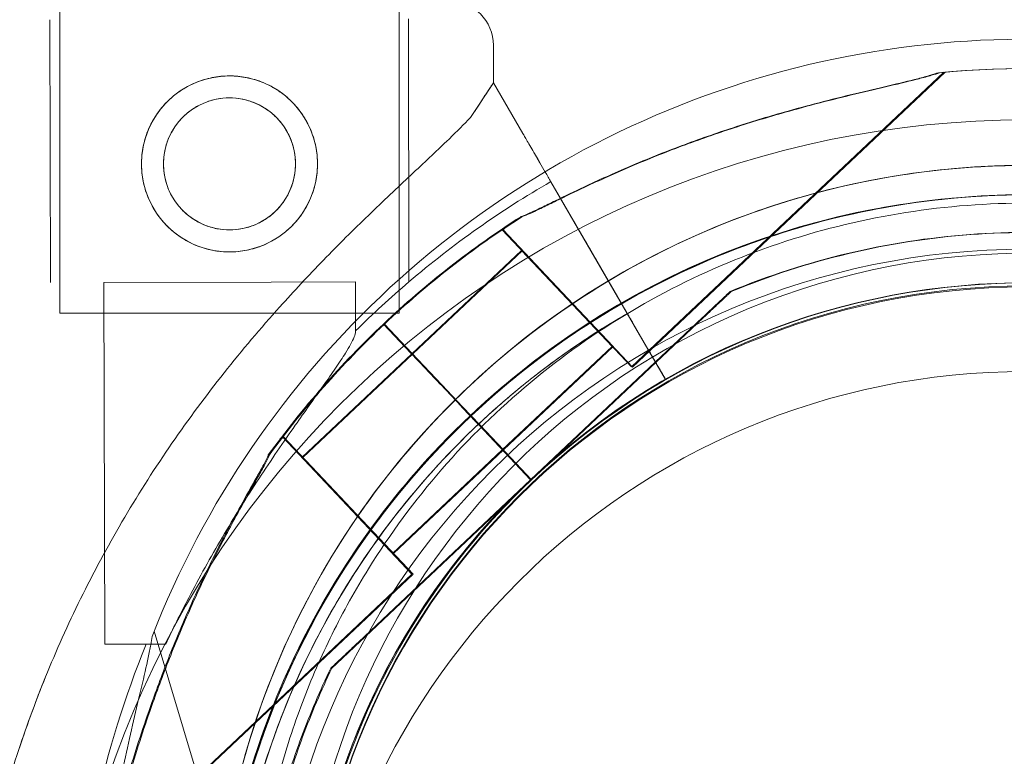
# Model space of a CAD drawing. Units: millimetres. Extents: x 2167 to 19667, y -823 to 13677.
# Drawn here: x 7423 to 7501, y 7251 to 7309 of the extents above; entities that cross this region are included whole.
import ezdxf

# ---------------------------------------------------------------- set-up
doc = ezdxf.new("R2010")
doc.units = ezdxf.units.MM
doc.header["$MEASUREMENT"] = 0

msp = doc.modelspace()

# ---------------------------------------------------------------- linework, layer by layer
at = {"color": 0, "linetype": 'Continuous', "lineweight": 0}
for p, q in [((7426.362, 8335.745), (7426.362, 7285.745)), ((7453.362, 8335.745), (7453.362, 7285.745)), ((7425.588, 7309.099), (7425.632, 7288.191)), ((7454.088, 7309.159), (7454.132, 7288.251)), ((7460.843, 7307.083), (7460.849, 7304.087)), ((7471.826, 7281.479), (7496.678, 7304.925)), ((7471.911, 7281.475), (7496.763, 7304.921)), ((7460.849, 7304.087), (7459.087, 7301.389)), ((7463.19, 7300.052), (7460.849, 7304.087)), ((7460.849, 7304.087), (7463.19, 7300.052)), ((7465.414, 7296.218), (7467.169, 7293.193)), ((7467.169, 7293.193), (7465.414, 7296.218)), ((7465.417, 7296.212), (7473.034, 7283.083)), ((7469.397, 7289.353), (7465.417, 7296.212)), ((7461.532, 7292.39), (7461.735, 7292.581)), ((7461.532, 7292.39), (7471.826, 7281.479)), ((7461.617, 7292.385), (7461.82, 7292.577)), ((7461.617, 7292.385), (7471.911, 7281.475)), ((7454.349, 7282.52), (7463.076, 7290.753)), ((7454.433, 7282.514), (7463.161, 7290.749)), ((7463.076, 7290.753), (7470.282, 7283.116)), ((7463.161, 7290.749), (7470.367, 7283.111)), ((7469.397, 7289.353), (7470.746, 7287.028)), ((7443.164, 7288.228), (7429.882, 7288.2)), ((7429.882, 7288.2), (7429.943, 7259.426)), ((7449.882, 7288.242), (7443.164, 7288.228)), ((7449.882, 7288.242), (7449.89, 7284.343)), ((7473.034, 7283.083), (7470.746, 7287.028)), ((7479.666, 7287.476), (7479.666, 7287.476)), ((7479.751, 7287.471), (7479.751, 7287.471)), ((7426.362, 7285.745), (7453.362, 7285.745)), ((7477.482, 7285.415), (7463.798, 7272.505)), ((7463.798, 7272.505), (7477.482, 7285.415)), ((7463.881, 7272.499), (7477.567, 7285.411)), ((7477.567, 7285.411), (7463.881, 7272.499)), ((7454.287, 7282.583), (7452.105, 7284.896)), ((7452.105, 7284.896), (7454.287, 7282.583)), ((7452.106, 7284.895), (7454.288, 7282.582)), ((7454.372, 7282.579), (7452.19, 7284.891)), ((7452.19, 7284.891), (7454.372, 7282.579)), ((7454.374, 7282.579), (7452.193, 7284.892)), ((7452.193, 7284.892), (7454.374, 7282.579)), ((7474.54, 7280.488), (7472, 7284.866)), ((7472, 7284.866), (7474.54, 7280.488)), ((7461.553, 7274.881), (7470.282, 7283.116)), ((7461.638, 7274.877), (7470.367, 7283.111)), ((7445.622, 7274.284), (7454.35, 7282.519)), ((7445.707, 7274.28), (7454.435, 7282.515)), ((7454.287, 7282.583), (7456.656, 7280.072)), ((7454.288, 7282.582), (7454.287, 7282.583)), ((7454.349, 7282.52), (7457.959, 7278.695)), ((7454.372, 7282.579), (7456.741, 7280.068)), ((7454.374, 7282.579), (7456.743, 7280.068)), ((7456.656, 7280.072), (7458.306, 7278.323)), ((7456.657, 7280.074), (7458.308, 7278.324)), ((7458.309, 7278.323), (7456.658, 7280.073)), ((7458.391, 7278.318), (7456.741, 7280.068)), ((7456.741, 7280.068), (7458.391, 7278.318)), ((7456.743, 7280.068), (7458.394, 7278.319)), ((7458.394, 7278.319), (7456.743, 7280.068)), ((7474.54, 7280.488), (7474.54, 7280.488)), ((7474.54, 7280.488), (7474.54, 7280.488)), ((7457.945, 7278.706), (7457.957, 7278.693)), ((7457.957, 7278.693), (7458.306, 7278.323)), ((7458.306, 7278.323), (7458.308, 7278.321)), ((7458.308, 7278.321), (7459.678, 7276.869)), ((7458.309, 7278.323), (7458.309, 7278.323)), ((7458.309, 7278.323), (7458.995, 7277.596)), ((7458.391, 7278.318), (7459.078, 7277.591)), ((7458.394, 7278.319), (7459.08, 7277.591)), ((7458.995, 7277.596), (7459.68, 7276.87)), ((7459.078, 7277.591), (7459.764, 7276.863)), ((7459.08, 7277.591), (7459.766, 7276.864)), ((7459.678, 7276.869), (7459.679, 7276.868)), ((7459.679, 7276.868), (7463.796, 7272.504)), ((7459.681, 7276.869), (7459.68, 7276.87)), ((7459.68, 7276.87), (7463.798, 7272.505)), ((7463.799, 7272.504), (7459.681, 7276.869)), ((7463.881, 7272.499), (7459.764, 7276.863)), ((7459.764, 7276.863), (7463.881, 7272.499)), ((7461.638, 7274.877), (7459.764, 7276.863)), ((7459.766, 7276.864), (7463.884, 7272.5)), ((7463.884, 7272.5), (7459.766, 7276.864)), ((7461.641, 7274.877), (7459.766, 7276.864)), ((7443.875, 7275.73), (7444.078, 7275.921)), ((7443.96, 7275.725), (7444.163, 7275.916)), ((7444.078, 7275.921), (7454.371, 7265.01)), ((7444.163, 7275.916), (7454.456, 7265.006)), ((7452.827, 7266.647), (7461.554, 7274.88)), ((7452.912, 7266.642), (7461.641, 7274.877)), ((7450.113, 7259.593), (7463.799, 7272.504)), ((7463.799, 7272.504), (7450.113, 7259.593)), ((7450.198, 7259.588), (7463.884, 7272.5)), ((7463.884, 7272.5), (7450.198, 7259.588)), ((7463.798, 7272.505), (7463.799, 7272.504)), ((7463.798, 7272.505), (7463.798, 7272.505)), ((7463.799, 7272.504), (7463.799, 7272.504)), ((7463.881, 7272.499), (7463.881, 7272.499)), ((7463.884, 7272.5), (7463.884, 7272.5)), ((7460.119, 7268.693), (7460.119, 7268.693)), ((7460.119, 7268.693), (7460.119, 7268.693)), ((7429.519, 7241.564), (7454.371, 7265.01)), ((7429.604, 7241.56), (7454.456, 7265.006)), ((7450.914, 7265.433), (7450.914, 7265.433)), ((7443.67, 7227.722), (7433.872, 7260.453)), ((7434.794, 7259.436), (7429.943, 7259.426)), ((7447.929, 7257.532), (7447.929, 7257.532)), ((7448.014, 7257.528), (7448.014, 7257.528))]:
    msp.add_line(p, q, dxfattribs=at)
for centre, radius in [((7439.862, 7297.629), 7), ((7439.862, 7297.629), 5.25), ((7503.168, 7224.121), 77), ((7503.168, 7230.84), 60), ((7503.168, 7230.925), 57), ((7503.168, 7230.84), 57), ((7503.168, 7224.121), 57)]:
    msp.add_circle(centre, radius, dxfattribs=at)
for centre, radius, start, end in [((7457.343, 7307.076), 3.5, 0.12014, 90.12014), ((7503.172, 7233.007), 74.537, 54.59694, 158.73245), ((7503.255, 7230.679), 74.537, 351.26506, 95.40056), ((7503.34, 7230.675), 74.537, 351.26506, 95.40056), ((7503.172, 7233.007), 64.5, 16.66469, 196.66469), ((7503.172, 7233.007), 64.5, 16.66469, 148.18059), ((7503.253, 7230.671), 75.686, 119.99688, 130.46713), ((7503.255, 7230.679), 64.5, 313.33281, 133.33089), ((7503.255, 7230.679), 64.5, 313.33281, 133.33089), ((7503.34, 7230.675), 64.5, 1.81691, 133.33281), ((7503.34, 7230.675), 64.5, 313.33281, 133.33281), ((7503.255, 7230.679), 74.537, 122.65796, 133.33281), ((7503.34, 7230.675), 74.537, 122.65796, 133.33281), ((7503.172, 7233.007), 57.5, 16.66469, 196.66469), ((7503.172, 7233.007), 57.5, 16.66469, 196.66469), ((7503.253, 7230.671), 75.686, 130.46713, 134.83414), ((7503.255, 7230.679), 57.5, 313.33281, 133.33281), ((7503.255, 7230.679), 57.5, 313.33281, 133.33065), ((7503.34, 7230.675), 57.5, 313.33281, 133.33281), ((7503.34, 7230.675), 57.5, 313.33281, 133.33281), ((7503.253, 7230.671), 63.561, 119.97337, 178.0892), ((7503.257, 7230.68), 74.537, 133.33448, 144.00767), ((7503.342, 7230.675), 74.537, 133.33281, 144.00767), ((7503.253, 7230.671), 57.5, 119.9579, 178.0892), ((7503.253, 7230.671), 57.5, 119.9579, 178.0892), ((7503.257, 7230.68), 64.5, 133.33281, 181.81691), ((7503.342, 7230.675), 64.5, 133.33281, 181.81691), ((7503.342, 7230.675), 64.5, 133.33281, 313.33281), ((7503.253, 7230.671), 63.561, 138.60424, 178.0892), ((7503.257, 7230.68), 57.5, 133.33281, 313.33065), ((7503.257, 7230.68), 57.5, 133.33281, 313.33065), ((7503.342, 7230.675), 57.5, 133.33281, 313.33281), ((7503.342, 7230.675), 57.5, 133.33281, 313.33281), ((7503.253, 7230.671), 75.686, 157.66523, 178.0892), ((7503.17, 7233.009), 64.5, 196.66469, 16.66469)]:
    msp.add_arc(centre, radius, start, end, dxfattribs=at)
for points, knots in [([(7463.033, 7293.432), (7463.049, 7293.437), (7463.065, 7293.443), (7463.255, 7293.507), (7463.479, 7293.602), (7463.993, 7293.834), (7464.324, 7293.992), (7465.023, 7294.331), (7465.391, 7294.511), (7466.519, 7295.062), (7467.302, 7295.44), (7469.193, 7296.33), (7470.442, 7296.895), (7473.046, 7298.003), (7474.4, 7298.545), (7477.147, 7299.575), (7478.54, 7300.061), (7481.295, 7300.959), (7482.655, 7301.37), (7484.857, 7301.994), (7485.795, 7302.248), (7487.689, 7302.74), (7488.645, 7302.977), (7490.509, 7303.426), (7491.416, 7303.638), (7493.116, 7304.039), (7493.908, 7304.227), (7494.953, 7304.497), (7495.293, 7304.589), (7495.834, 7304.75), (7496.049, 7304.818), (7496.239, 7304.885)], [0.834091, 0.834091, 0.834091, 0.834091, 0.923404, 0.923404, 1.846807, 1.846807, 3.113418, 3.113418, 4.38003, 4.38003, 6.913252, 6.913252, 10.995476, 10.995476, 15.0777, 15.0777, 19.159924, 19.159924, 23.242148, 23.242148, 26.040521, 26.040521, 28.838895, 28.838895, 31.637268, 31.637268, 34.435642, 34.435642, 35.813659, 35.813659, 36.832291, 36.832291, 36.832291, 36.832291]), ([(7496.239, 7304.885), (7496.049, 7304.818), (7495.834, 7304.75), (7495.293, 7304.589), (7494.953, 7304.497), (7493.908, 7304.227), (7493.116, 7304.039), (7491.416, 7303.638), (7490.509, 7303.426), (7488.645, 7302.977), (7487.689, 7302.74), (7485.795, 7302.248), (7484.857, 7301.994), (7482.655, 7301.37), (7481.295, 7300.959), (7478.54, 7300.061), (7477.147, 7299.575), (7474.4, 7298.545), (7473.046, 7298.003), (7470.442, 7296.895), (7469.193, 7296.33), (7467.302, 7295.44), (7466.519, 7295.062), (7465.391, 7294.511), (7465.023, 7294.331), (7464.324, 7293.992), (7463.993, 7293.834), (7463.479, 7293.602), (7463.255, 7293.507), (7463.065, 7293.443), (7463.049, 7293.437), (7463.033, 7293.432)], [3.115418, 3.115418, 3.115418, 3.115418, 4.134051, 4.134051, 5.512068, 5.512068, 8.310441, 8.310441, 11.108815, 11.108815, 13.907188, 13.907188, 16.705562, 16.705562, 20.787786, 20.787786, 24.870009, 24.870009, 28.952233, 28.952233, 33.034457, 33.034457, 35.56768, 35.56768, 36.834291, 36.834291, 38.100902, 38.100902, 39.024306, 39.024306, 39.113619, 39.113619, 39.113619, 39.113619]), ([(7463.118, 7293.428), (7463.134, 7293.433), (7463.15, 7293.438), (7463.34, 7293.502), (7463.564, 7293.598), (7464.078, 7293.829), (7464.409, 7293.988), (7465.108, 7294.326), (7465.476, 7294.507), (7466.604, 7295.058), (7467.387, 7295.436), (7469.278, 7296.325), (7470.528, 7296.89), (7473.131, 7297.998), (7474.485, 7298.541), (7477.232, 7299.57), (7478.625, 7300.057), (7481.38, 7300.954), (7482.74, 7301.365), (7484.942, 7301.99), (7485.88, 7302.244), (7487.774, 7302.735), (7488.73, 7302.972), (7490.594, 7303.421), (7491.501, 7303.633), (7493.201, 7304.034), (7493.994, 7304.222), (7495.038, 7304.493), (7495.378, 7304.585), (7495.919, 7304.745), (7496.134, 7304.813), (7496.324, 7304.881)], [0.834091, 0.834091, 0.834091, 0.834091, 0.923404, 0.923404, 1.846807, 1.846807, 3.113418, 3.113418, 4.38003, 4.38003, 6.913252, 6.913252, 10.995476, 10.995476, 15.0777, 15.0777, 19.159924, 19.159924, 23.242148, 23.242148, 26.040521, 26.040521, 28.838895, 28.838895, 31.637268, 31.637268, 34.435642, 34.435642, 35.813659, 35.813659, 36.832291, 36.832291, 36.832291, 36.832291]), ([(7496.324, 7304.881), (7496.134, 7304.813), (7495.919, 7304.745), (7495.378, 7304.585), (7495.038, 7304.493), (7493.994, 7304.222), (7493.201, 7304.034), (7491.501, 7303.633), (7490.594, 7303.421), (7488.73, 7302.972), (7487.774, 7302.735), (7485.88, 7302.244), (7484.942, 7301.99), (7482.74, 7301.365), (7481.38, 7300.954), (7478.625, 7300.057), (7477.232, 7299.57), (7474.485, 7298.541), (7473.131, 7297.998), (7470.528, 7296.89), (7469.278, 7296.325), (7467.387, 7295.436), (7466.604, 7295.058), (7465.476, 7294.507), (7465.108, 7294.326), (7464.409, 7293.988), (7464.078, 7293.829), (7463.564, 7293.598), (7463.34, 7293.502), (7463.15, 7293.438), (7463.134, 7293.433), (7463.118, 7293.428)], [3.115418, 3.115418, 3.115418, 3.115418, 4.134051, 4.134051, 5.512068, 5.512068, 8.310441, 8.310441, 11.108815, 11.108815, 13.907188, 13.907188, 16.705562, 16.705562, 20.787786, 20.787786, 24.870009, 24.870009, 28.952233, 28.952233, 33.034457, 33.034457, 35.56768, 35.56768, 36.834291, 36.834291, 38.100902, 38.100902, 39.024306, 39.024306, 39.113619, 39.113619, 39.113619, 39.113619]), ([(7446.862, 7297.644), (7446.863, 7297.2), (7446.822, 7296.743), (7446.645, 7295.836), (7446.509, 7295.385), (7446.153, 7294.523), (7445.932, 7294.111), (7445.42, 7293.349), (7445.131, 7292.999), (7444.514, 7292.38), (7444.166, 7292.089), (7443.406, 7291.575), (7442.994, 7291.351), (7442.134, 7290.991), (7441.684, 7290.854), (7440.777, 7290.674), (7440.32, 7290.63), (7439.434, 7290.628), (7438.977, 7290.67), (7438.069, 7290.847), (7437.619, 7290.982), (7436.757, 7291.338), (7436.344, 7291.56), (7435.582, 7292.071), (7435.232, 7292.361), (7434.614, 7292.977), (7434.322, 7293.326), (7433.808, 7294.086), (7433.585, 7294.497), (7433.225, 7295.357), (7433.088, 7295.807), (7432.907, 7296.714), (7432.863, 7297.171), (7432.862, 7298.058), (7432.903, 7298.515), (7433.08, 7299.422), (7433.215, 7299.873), (7433.572, 7300.735), (7433.793, 7301.147), (7434.304, 7301.909), (7434.594, 7302.259), (7435.21, 7302.878), (7435.559, 7303.169), (7436.319, 7303.683), (7436.73, 7303.907), (7437.591, 7304.267), (7438.041, 7304.404), (7438.948, 7304.584), (7439.405, 7304.628), (7440.291, 7304.63), (7440.748, 7304.588), (7441.656, 7304.411), (7442.106, 7304.276), (7442.968, 7303.92), (7443.381, 7303.698), (7444.143, 7303.187), (7444.492, 7302.897), (7445.111, 7302.281), (7445.402, 7301.932), (7445.917, 7301.172), (7446.14, 7300.761), (7446.5, 7299.901), (7446.637, 7299.451), (7446.818, 7298.544), (7446.861, 7298.087), (7446.862, 7297.644)], [0, 0, 0, 0, 1.329784, 1.329784, 2.659567, 2.659567, 3.989351, 3.989351, 5.319135, 5.319135, 6.648301, 6.648301, 7.977468, 7.977468, 9.306635, 9.306635, 10.635802, 10.635802, 11.964969, 11.964969, 13.294136, 13.294136, 14.623303, 14.623303, 15.95247, 15.95247, 17.282253, 17.282253, 18.612037, 18.612037, 19.94182, 19.94182, 21.271604, 21.271604, 22.601388, 22.601388, 23.931171, 23.931171, 25.260955, 25.260955, 26.590739, 26.590739, 27.919906, 27.919906, 29.249072, 29.249072, 30.578239, 30.578239, 31.907406, 31.907406, 33.236573, 33.236573, 34.56574, 34.56574, 35.894907, 35.894907, 37.224074, 37.224074, 38.553857, 38.553857, 39.883641, 39.883641, 41.213425, 41.213425, 42.543208, 42.543208, 42.543208, 42.543208]), ([(7445.112, 7297.64), (7445.113, 7297.307), (7445.082, 7296.963), (7444.949, 7296.282), (7444.847, 7295.945), (7444.58, 7295.298), (7444.414, 7294.989), (7444.03, 7294.418), (7443.813, 7294.156), (7443.352, 7293.693), (7443.091, 7293.475), (7442.521, 7293.089), (7442.213, 7292.922), (7441.568, 7292.651), (7441.23, 7292.548), (7440.55, 7292.413), (7440.206, 7292.38), (7439.541, 7292.378), (7439.197, 7292.41), (7438.516, 7292.543), (7438.178, 7292.644), (7437.532, 7292.912), (7437.222, 7293.078), (7436.651, 7293.461), (7436.39, 7293.678), (7435.926, 7294.14), (7435.708, 7294.401), (7435.322, 7294.97), (7435.155, 7295.279), (7434.885, 7295.924), (7434.782, 7296.261), (7434.646, 7296.942), (7434.613, 7297.285), (7434.612, 7297.951), (7434.643, 7298.295), (7434.776, 7298.976), (7434.878, 7299.314), (7435.145, 7299.96), (7435.311, 7300.269), (7435.694, 7300.84), (7435.911, 7301.102), (7436.373, 7301.565), (7436.634, 7301.783), (7437.203, 7302.169), (7437.512, 7302.336), (7438.157, 7302.607), (7438.495, 7302.71), (7439.175, 7302.845), (7439.519, 7302.878), (7440.184, 7302.88), (7440.528, 7302.848), (7441.209, 7302.715), (7441.547, 7302.614), (7442.193, 7302.346), (7442.502, 7302.18), (7443.073, 7301.797), (7443.335, 7301.58), (7443.799, 7301.118), (7444.017, 7300.857), (7444.402, 7300.288), (7444.57, 7299.98), (7444.84, 7299.334), (7444.943, 7298.997), (7445.079, 7298.316), (7445.112, 7297.973), (7445.112, 7297.64)], [0, 0, 0, 0, 0.999436, 0.999436, 1.998873, 1.998873, 2.998309, 2.998309, 3.997746, 3.997746, 4.996473, 4.996473, 5.9952, 5.9952, 6.993927, 6.993927, 7.992654, 7.992654, 8.991381, 8.991381, 9.990108, 9.990108, 10.988835, 10.988835, 11.987562, 11.987562, 12.986998, 12.986998, 13.986435, 13.986435, 14.985871, 14.985871, 15.985307, 15.985307, 16.984744, 16.984744, 17.98418, 17.98418, 18.983617, 18.983617, 19.983053, 19.983053, 20.98178, 20.98178, 21.980507, 21.980507, 22.979234, 22.979234, 23.977961, 23.977961, 24.976688, 24.976688, 25.975415, 25.975415, 26.974142, 26.974142, 27.972869, 27.972869, 28.972305, 28.972305, 29.971742, 29.971742, 30.971178, 30.971178, 31.970615, 31.970615, 31.970615, 31.970615]), ([(7420.745, 7242.676), (7420.913, 7243.384), (7421.09, 7244.1), (7421.538, 7245.83), (7421.819, 7246.85), (7422.42, 7248.901), (7422.741, 7249.934), (7423.769, 7253.043), (7424.538, 7255.13), (7426.249, 7259.294), (7427.19, 7261.372), (7429.24, 7265.49), (7430.347, 7267.528), (7432.712, 7271.531), (7433.969, 7273.496), (7436.612, 7277.329), (7437.997, 7279.197), (7440.866, 7282.817), (7442.349, 7284.569), (7444.969, 7287.491), (7446.142, 7288.746), (7447.929, 7290.587), (7448.529, 7291.194), (7449.725, 7292.385), (7450.321, 7292.968), (7451.495, 7294.103), (7452.073, 7294.655), (7453.2, 7295.722), (7453.747, 7296.236), (7454.799, 7297.222), (7455.303, 7297.694), (7456.256, 7298.591), (7456.705, 7299.016), (7457.733, 7300.004), (7458.313, 7300.575), (7458.91, 7301.2), (7459, 7301.295), (7459.087, 7301.389)], [4.406824, 4.406824, 4.406824, 4.406824, 6.858791, 6.858791, 10.288186, 10.288186, 13.717582, 13.717582, 20.576373, 20.576373, 27.435164, 27.435164, 34.293955, 34.293955, 41.152746, 41.152746, 48.011537, 48.011537, 54.870328, 54.870328, 59.883141, 59.883141, 62.389548, 62.389548, 64.895955, 64.895955, 67.402361, 67.402361, 69.908768, 69.908768, 72.415175, 72.415175, 74.921582, 74.921582, 78.596864, 78.596864, 79.267384, 79.267384, 79.267384, 79.267384]), ([(7459.087, 7301.389), (7459, 7301.295), (7458.91, 7301.2), (7458.313, 7300.575), (7457.733, 7300.004), (7456.705, 7299.016), (7456.256, 7298.591), (7455.303, 7297.694), (7454.799, 7297.222), (7453.747, 7296.236), (7453.2, 7295.722), (7452.073, 7294.655), (7451.495, 7294.103), (7450.321, 7292.968), (7449.725, 7292.385), (7448.529, 7291.194), (7447.929, 7290.587), (7446.142, 7288.746), (7444.969, 7287.491), (7442.349, 7284.569), (7440.866, 7282.817), (7437.997, 7279.197), (7436.612, 7277.329), (7433.969, 7273.496), (7432.712, 7271.531), (7430.347, 7267.528), (7429.24, 7265.49), (7427.19, 7261.372), (7426.249, 7259.294), (7424.99, 7256.23), (7424.606, 7255.248), (7424.241, 7254.266)], [105.624581, 105.624581, 105.624581, 105.624581, 106.295101, 106.295101, 109.970384, 109.970384, 112.47679, 112.47679, 114.983197, 114.983197, 117.489604, 117.489604, 119.996011, 119.996011, 122.502417, 122.502417, 125.008824, 125.008824, 130.021638, 130.021638, 136.880429, 136.880429, 143.73922, 143.73922, 150.59801, 150.59801, 157.456801, 157.456801, 164.315592, 164.315592, 167.549392, 167.549392, 167.549392, 167.549392]), ([(7463.19, 7300.052), (7463.194, 7300.045), (7463.198, 7300.038), (7463.232, 7299.979), (7463.278, 7299.9), (7463.384, 7299.716), (7463.455, 7299.594), (7463.624, 7299.303), (7463.722, 7299.134), (7463.919, 7298.795), (7464.036, 7298.593), (7464.17, 7298.362), (7464.178, 7298.348), (7464.186, 7298.335)], [0.704197, 0.704197, 0.704197, 0.704197, 0.833041, 0.833041, 1.666082, 1.666082, 2.499124, 2.499124, 3.332165, 3.332165, 4.165208, 4.165208, 4.215705, 4.215705, 4.215705, 4.215705]), ([(7465.417, 7296.212), (7465.278, 7296.452), (7465.126, 7296.715), (7464.828, 7297.229), (7464.682, 7297.48), (7464.424, 7297.924), (7464.289, 7298.157), (7464.036, 7298.593), (7463.919, 7298.795), (7463.722, 7299.134), (7463.624, 7299.303), (7463.455, 7299.594), (7463.384, 7299.716), (7463.278, 7299.9), (7463.232, 7299.979), (7463.198, 7300.038), (7463.194, 7300.045), (7463.19, 7300.052)], [19.993019, 19.993019, 19.993019, 19.993019, 20.826063, 20.826063, 21.659106, 21.659106, 22.492149, 22.492149, 23.325192, 23.325192, 24.158234, 24.158234, 24.991276, 24.991276, 25.824317, 25.824317, 25.95316, 25.95316, 25.95316, 25.95316]), ([(7448.365, 7267.015), (7451.993, 7272.861), (7456.563, 7278.12), (7467.127, 7286.937), (7473.12, 7290.492), (7485.921, 7295.538), (7492.728, 7297.027), (7506.467, 7297.79), (7513.397, 7297.062), (7526.678, 7293.464), (7533.027, 7290.594), (7544.502, 7283.001), (7549.627, 7278.279), (7558.131, 7267.462), (7561.509, 7261.368), (7564.248, 7253.776), (7564.621, 7252.645), (7564.963, 7251.504)], [3.696946, 3.696946, 3.696946, 3.696946, 4.016946, 4.016946, 4.336946, 4.336946, 4.656946, 4.656946, 4.976946, 4.976946, 5.296946, 5.296946, 5.616946, 5.616946, 5.936946, 5.936946, 5.992332, 5.992332, 5.992332, 5.992332]), ([(7464.186, 7298.335), (7464.305, 7298.129), (7464.432, 7297.91), (7464.682, 7297.48), (7464.828, 7297.229), (7465.126, 7296.715), (7465.278, 7296.452), (7465.417, 7296.212)], [4.215756, 4.215756, 4.215756, 4.215756, 4.998251, 4.998251, 5.831295, 5.831295, 6.664339, 6.664339, 6.664339, 6.664339]), ([(7458.994, 7277.597), (7463.999, 7282.318), (7469.764, 7286.231), (7482.235, 7292.045), (7488.939, 7293.946), (7502.606, 7295.542), (7509.567, 7295.237), (7523.043, 7292.453), (7529.554, 7289.975), (7541.47, 7283.093), (7546.872, 7278.691), (7556.018, 7268.411), (7559.76, 7262.534), (7565.208, 7249.898), (7566.912, 7243.142), (7567.614, 7235.102), (7567.685, 7233.914), (7567.722, 7232.724)], [3.956122, 3.956122, 3.956122, 3.956122, 4.276122, 4.276122, 4.596122, 4.596122, 4.916122, 4.916122, 5.236122, 5.236122, 5.556122, 5.556122, 5.876122, 5.876122, 6.196122, 6.196122, 6.251474, 6.251474, 6.251474, 6.251474]), ([(7459.078, 7277.591), (7464.082, 7282.312), (7469.847, 7286.225), (7482.318, 7292.04), (7489.022, 7293.941), (7502.689, 7295.537), (7509.65, 7295.233), (7523.125, 7292.45), (7529.637, 7289.971), (7541.553, 7283.09), (7546.955, 7278.688), (7556.101, 7268.408), (7559.844, 7262.531), (7565.293, 7249.896), (7566.997, 7243.139), (7567.699, 7235.099), (7567.77, 7233.91), (7567.807, 7232.72)], [3.956089, 3.956089, 3.956089, 3.956089, 4.276089, 4.276089, 4.596089, 4.596089, 4.916089, 4.916089, 5.236089, 5.236089, 5.556089, 5.556089, 5.876089, 5.876089, 6.196089, 6.196089, 6.251474, 6.251474, 6.251474, 6.251474]), ([(7450.914, 7265.433), (7454.373, 7271.007), (7458.731, 7276.022), (7468.804, 7284.428), (7474.518, 7287.818), (7486.724, 7292.629), (7493.214, 7294.049), (7506.314, 7294.776), (7512.921, 7294.083), (7525.585, 7290.652), (7531.639, 7287.916), (7542.58, 7280.676), (7547.466, 7276.174), (7551.681, 7270.811), (7551.842, 7270.605), (7552, 7270.398)], [3.696946, 3.696946, 3.696946, 3.696946, 4.016946, 4.016946, 4.336946, 4.336946, 4.656946, 4.656946, 4.976946, 4.976946, 5.296946, 5.296946, 5.616946, 5.616946, 5.62968, 5.62968, 5.62968, 5.62968]), ([(7467.169, 7293.193), (7467.173, 7293.186), (7467.177, 7293.179), (7467.212, 7293.12), (7467.257, 7293.041), (7467.364, 7292.857), (7467.435, 7292.735), (7467.603, 7292.444), (7467.701, 7292.275), (7467.898, 7291.936), (7468.016, 7291.733), (7468.268, 7291.298), (7468.404, 7291.065), (7468.661, 7290.621), (7468.807, 7290.369), (7469.105, 7289.856), (7469.257, 7289.593), (7469.397, 7289.353)], [0.704197, 0.704197, 0.704197, 0.704197, 0.833041, 0.833041, 1.666082, 1.666082, 2.499123, 2.499123, 3.332165, 3.332165, 4.165208, 4.165208, 4.998252, 4.998252, 5.831296, 5.831296, 6.664341, 6.664341, 6.664341, 6.664341]), ([(7469.397, 7289.353), (7469.257, 7289.593), (7469.105, 7289.856), (7468.807, 7290.369), (7468.661, 7290.621), (7468.404, 7291.065), (7468.268, 7291.298), (7468.016, 7291.733), (7467.898, 7291.936), (7467.701, 7292.275), (7467.603, 7292.444), (7467.435, 7292.735), (7467.364, 7292.857), (7467.257, 7293.041), (7467.212, 7293.12), (7467.177, 7293.179), (7467.173, 7293.186), (7467.169, 7293.193)], [19.993024, 19.993024, 19.993024, 19.993024, 20.826069, 20.826069, 21.659114, 21.659114, 22.492157, 22.492157, 23.3252, 23.3252, 24.158242, 24.158242, 24.991284, 24.991284, 25.824324, 25.824324, 25.953168, 25.953168, 25.953168, 25.953168]), ([(7479.666, 7287.476), (7485.724, 7289.992), (7492.187, 7291.53), (7505.272, 7292.495), (7511.891, 7291.922), (7524.614, 7288.723), (7530.717, 7286.097), (7541.789, 7279.057), (7546.756, 7274.645), (7555.051, 7264.48), (7558.377, 7258.729), (7563.054, 7246.471), (7564.403, 7239.965), (7564.706, 7233.151), (7564.716, 7232.89), (7564.724, 7232.629)], [4.318741, 4.318741, 4.318741, 4.318741, 4.638741, 4.638741, 4.958741, 4.958741, 5.278741, 5.278741, 5.598741, 5.598741, 5.918741, 5.918741, 6.238741, 6.238741, 6.251474, 6.251474, 6.251474, 6.251474]), ([(7479.751, 7287.471), (7485.809, 7289.987), (7492.272, 7291.525), (7505.357, 7292.491), (7511.976, 7291.918), (7524.7, 7288.718), (7530.802, 7286.092), (7541.874, 7279.053), (7546.841, 7274.64), (7555.136, 7264.475), (7558.462, 7258.724), (7563.139, 7246.466), (7564.488, 7239.961), (7564.791, 7233.147), (7564.801, 7232.886), (7564.809, 7232.625)], [4.318741, 4.318741, 4.318741, 4.318741, 4.638741, 4.638741, 4.958741, 4.958741, 5.278741, 5.278741, 5.598741, 5.598741, 5.918741, 5.918741, 6.238741, 6.238741, 6.251474, 6.251474, 6.251474, 6.251474]), ([(7565.308, 7060.84), (7561.095, 7060.84), (7556.847, 7060.938), (7552.562, 7061.143), (7548.335, 7061.345), (7542.658, 7061.752), (7534.793, 7062.583), (7530.485, 7063.13), (7525.444, 7063.86), (7521.834, 7064.447), (7516.046, 7065.494), (7510.949, 7066.534), (7502.165, 7068.584), (7496.274, 7070.192), (7491.85, 7071.544), (7482.635, 7074.358), (7473.395, 7077.804), (7464.289, 7081.928), (7460.828, 7083.495), (7453.945, 7086.825), (7445.487, 7091.478), (7438.836, 7095.493), (7432.274, 7099.701), (7422.602, 7106.475), (7413.323, 7113.991), (7405.458, 7121.141), (7398.304, 7128.09), (7391.08, 7135.958), (7384.342, 7144.194), (7379.545, 7150.533), (7374.258, 7158.09), (7368.64, 7166.974), (7361.014, 7180.637), (7356.215, 7191.162), (7353.419, 7198.21), (7351.767, 7202.376), (7349.246, 7209.34), (7346.889, 7216.979), (7345.317, 7222.528), (7344.586, 7225.304), (7344.069, 7227.385), (7342.618, 7233.218), (7340.802, 7241.953), (7338.609, 7256.366), (7337.209, 7270.632), (7336.859, 7281.846), (7336.859, 7287.397)], [0, 0, 0, 0, 0.801932, 0.801932, 0.801932, 1.593674, 1.857588, 2.253458, 2.385415, 2.781286, 2.913243, 3.441071, 3.704984, 4.496726, 4.496726, 4.496726, 6.145999, 6.145999, 6.145999, 6.772805, 7.39961, 7.713012, 8.026415, 8.65322, 9.593428, 9.90683, 10.324701, 11.160441, 11.578311, 11.996181, 12.414051, 13.040856, 13.667661, 14.921272, 14.921272, 14.921272, 15.662307, 16.156331, 16.279837, 16.650354, 16.650354, 16.650354, 17.689455, 18.209005, 19.248105, 20.287206, 20.287206, 20.287206, 20.287206]), ([(7471.498, 7285.731), (7471.498, 7285.731), (7471.494, 7285.739), (7471.474, 7285.773), (7471.459, 7285.799), (7471.423, 7285.86), (7471.4, 7285.901), (7471.343, 7285.998), (7471.311, 7286.054), (7471.245, 7286.167), (7471.206, 7286.235), (7471.122, 7286.38), (7471.076, 7286.458), (7470.991, 7286.606), (7470.942, 7286.689), (7470.843, 7286.861), (7470.792, 7286.948), (7470.746, 7287.028)], [4.442895, 4.442895, 4.442895, 4.442895, 4.720575, 4.720575, 4.998255, 4.998255, 5.275936, 5.275936, 5.553616, 5.553616, 5.831298, 5.831298, 6.108979, 6.108979, 6.386661, 6.386661, 6.664342, 6.664342, 6.664342, 6.664342]), ([(7470.746, 7287.028), (7470.792, 7286.948), (7470.843, 7286.861), (7470.942, 7286.689), (7470.991, 7286.606), (7471.076, 7286.458), (7471.122, 7286.38), (7471.206, 7286.235), (7471.245, 7286.167), (7471.311, 7286.054), (7471.343, 7285.998), (7471.4, 7285.901), (7471.423, 7285.86), (7471.459, 7285.799), (7471.474, 7285.773), (7471.494, 7285.739), (7471.498, 7285.731), (7471.498, 7285.731)], [2.221447, 2.221447, 2.221447, 2.221447, 2.499129, 2.499129, 2.776811, 2.776811, 3.054492, 3.054492, 3.332173, 3.332173, 3.609854, 3.609854, 3.887534, 3.887534, 4.165215, 4.165215, 4.442895, 4.442895, 4.442895, 4.442895]), ([(7479.666, 7287.476), (7479.666, 7287.476), (7479.66, 7287.47), (7479.64, 7287.451), (7479.62, 7287.433), (7479.566, 7287.382), (7479.521, 7287.339), (7479.422, 7287.245), (7479.368, 7287.194), (7479.185, 7287.022), (7479.041, 7286.886), (7478.74, 7286.602), (7478.583, 7286.454), (7478.105, 7286.004), (7477.779, 7285.696), (7477.482, 7285.415)], [0, 0, 0, 0, 0.115927, 0.115927, 0.255237, 0.255237, 0.491112, 0.491112, 0.726988, 0.726988, 1.340541, 1.340541, 1.954094, 1.954094, 3.1812, 3.1812, 3.1812, 3.1812]), ([(7477.482, 7285.415), (7477.779, 7285.696), (7478.105, 7286.004), (7478.583, 7286.454), (7478.74, 7286.602), (7479.041, 7286.886), (7479.185, 7287.022), (7479.368, 7287.194), (7479.422, 7287.245), (7479.521, 7287.339), (7479.566, 7287.382), (7479.62, 7287.433), (7479.64, 7287.451), (7479.66, 7287.47), (7479.666, 7287.476), (7479.666, 7287.476)], [-3.1812, -3.1812, -3.1812, -3.1812, -1.954094, -1.954094, -1.340541, -1.340541, -0.726988, -0.726988, -0.491112, -0.491112, -0.255237, -0.255237, -0.115927, -0.115927, 0, 0, 0, 0]), ([(7477.567, 7285.411), (7477.864, 7285.691), (7478.19, 7285.999), (7478.668, 7286.449), (7478.825, 7286.597), (7479.126, 7286.881), (7479.27, 7287.018), (7479.453, 7287.19), (7479.507, 7287.241), (7479.606, 7287.335), (7479.651, 7287.377), (7479.705, 7287.428), (7479.725, 7287.447), (7479.745, 7287.466), (7479.751, 7287.471), (7479.751, 7287.471)], [-3.1812, -3.1812, -3.1812, -3.1812, -1.954094, -1.954094, -1.340541, -1.340541, -0.726988, -0.726988, -0.491112, -0.491112, -0.255237, -0.255237, -0.115927, -0.115927, 0, 0, 0, 0]), ([(7479.751, 7287.471), (7479.751, 7287.471), (7479.745, 7287.466), (7479.725, 7287.447), (7479.705, 7287.428), (7479.651, 7287.377), (7479.606, 7287.335), (7479.507, 7287.241), (7479.453, 7287.19), (7479.27, 7287.018), (7479.126, 7286.881), (7478.825, 7286.597), (7478.668, 7286.449), (7478.19, 7285.999), (7477.864, 7285.691), (7477.567, 7285.411)], [0, 0, 0, 0, 0.115927, 0.115927, 0.255237, 0.255237, 0.491112, 0.491112, 0.726988, 0.726988, 1.340541, 1.340541, 1.954094, 1.954094, 3.1812, 3.1812, 3.1812, 3.1812]), ([(7455.572, 7272.701), (7456.483, 7273.734), (7457.428, 7274.738), (7459.381, 7276.683), (7460.389, 7277.623), (7462.464, 7279.437), (7463.531, 7280.31), (7465.719, 7281.984), (7466.841, 7282.786), (7469.133, 7284.315), (7470.305, 7285.042), (7471.498, 7285.731)], [3.864085, 3.864085, 3.864085, 3.864085, 3.929119, 3.929119, 3.994153, 3.994153, 4.059187, 4.059187, 4.124221, 4.124221, 4.189255, 4.189255, 4.189255, 4.189255]), ([(7472, 7284.866), (7471.969, 7284.919), (7471.935, 7284.977), (7471.869, 7285.091), (7471.837, 7285.147), (7471.779, 7285.246), (7471.749, 7285.298), (7471.693, 7285.395), (7471.667, 7285.44), (7471.623, 7285.515), (7471.602, 7285.553), (7471.564, 7285.617), (7471.548, 7285.644), (7471.525, 7285.685), (7471.514, 7285.703), (7471.501, 7285.725), (7471.498, 7285.731), (7471.498, 7285.731)], [-1.480965, -1.480965, -1.480965, -1.480965, -1.295844, -1.295844, -1.110723, -1.110723, -0.925602, -0.925602, -0.740481, -0.740481, -0.555361, -0.555361, -0.37024, -0.37024, -0.18512, -0.18512, 0, 0, 0, 0]), ([(7471.498, 7285.731), (7471.498, 7285.731), (7471.501, 7285.725), (7471.514, 7285.703), (7471.525, 7285.685), (7471.548, 7285.644), (7471.564, 7285.617), (7471.602, 7285.553), (7471.623, 7285.515), (7471.667, 7285.44), (7471.693, 7285.395), (7471.749, 7285.298), (7471.779, 7285.246), (7471.837, 7285.147), (7471.869, 7285.091), (7471.935, 7284.977), (7471.969, 7284.919), (7472, 7284.866)], [0, 0, 0, 0, 0.18512, 0.18512, 0.37024, 0.37024, 0.555361, 0.555361, 0.740481, 0.740481, 0.925602, 0.925602, 1.110723, 1.110723, 1.295844, 1.295844, 1.480965, 1.480965, 1.480965, 1.480965]), ([(7434.794, 7259.436), (7435.36, 7260.636), (7435.971, 7261.873), (7437.456, 7264.722), (7438.355, 7266.342), (7440.233, 7269.526), (7441.213, 7271.091), (7443.175, 7274.086), (7444.159, 7275.516), (7445.458, 7277.365), (7445.836, 7277.897), (7446.584, 7278.95), (7446.956, 7279.47), (7447.661, 7280.467), (7447.994, 7280.943), (7448.595, 7281.823), (7448.862, 7282.227), (7449.233, 7282.824), (7449.372, 7283.058), (7449.607, 7283.491), (7449.704, 7283.69), (7449.841, 7284.036), (7449.88, 7284.182), (7449.89, 7284.313), (7449.89, 7284.329), (7449.89, 7284.343)], [1.133895, 1.133895, 1.133895, 1.133895, 5.170834, 5.170834, 10.341667, 10.341667, 15.512501, 15.512501, 20.683335, 20.683335, 22.695592, 22.695592, 24.707849, 24.707849, 26.720107, 26.720107, 28.732364, 28.732364, 30.071109, 30.071109, 31.409853, 31.409853, 32.748597, 32.748597, 32.932098, 32.932098, 32.932098, 32.932098]), ([(7473.034, 7283.083), (7473.127, 7282.923), (7473.228, 7282.748), (7473.427, 7282.406), (7473.524, 7282.238), (7473.696, 7281.942), (7473.786, 7281.787), (7473.955, 7281.496), (7474.033, 7281.362), (7474.164, 7281.135), (7474.23, 7281.023), (7474.342, 7280.829), (7474.389, 7280.747), (7474.461, 7280.625), (7474.491, 7280.572), (7474.53, 7280.504), (7474.54, 7280.488), (7474.54, 7280.488)], [4.442895, 4.442895, 4.442895, 4.442895, 4.998259, 4.998259, 5.553623, 5.553623, 6.108986, 6.108986, 6.664348, 6.664348, 7.21971, 7.21971, 7.775071, 7.775071, 8.330431, 8.330431, 8.885792, 8.885792, 8.885792, 8.885792]), ([(7474.54, 7280.488), (7474.54, 7280.488), (7474.53, 7280.504), (7474.491, 7280.572), (7474.461, 7280.625), (7474.389, 7280.747), (7474.342, 7280.829), (7474.23, 7281.023), (7474.164, 7281.135), (7474.033, 7281.362), (7473.955, 7281.496), (7473.786, 7281.787), (7473.696, 7281.942), (7473.524, 7282.238), (7473.427, 7282.406), (7473.228, 7282.748), (7473.127, 7282.923), (7473.034, 7283.083)], [8.885792, 8.885792, 8.885792, 8.885792, 9.441152, 9.441152, 9.996512, 9.996512, 10.551874, 10.551874, 11.107235, 11.107235, 11.662598, 11.662598, 12.21796, 12.21796, 12.773324, 12.773324, 13.328688, 13.328688, 13.328688, 13.328688]), ([(7454.288, 7282.582), (7454.292, 7282.578), (7454.296, 7282.573), (7454.333, 7282.535), (7454.381, 7282.483), (7454.494, 7282.363), (7454.57, 7282.283), (7454.75, 7282.093), (7454.854, 7281.983), (7455.063, 7281.76), (7455.188, 7281.628), (7455.457, 7281.343), (7455.601, 7281.191), (7455.875, 7280.9), (7456.03, 7280.736), (7456.345, 7280.402), (7456.505, 7280.232), (7456.652, 7280.076)], [0.547709, 0.547709, 0.547709, 0.547709, 0.647921, 0.647921, 1.295842, 1.295842, 1.943763, 1.943763, 2.591685, 2.591685, 3.239606, 3.239606, 3.887527, 3.887527, 4.535448, 4.535448, 5.176897, 5.176897, 5.176897, 5.176897]), ([(7458.308, 7278.324), (7458.35, 7278.279), (7458.396, 7278.23), (7458.487, 7278.134), (7458.531, 7278.087), (7458.61, 7278.004), (7458.651, 7277.961), (7458.728, 7277.88), (7458.763, 7277.842), (7458.823, 7277.778), (7458.853, 7277.747), (7458.904, 7277.692), (7458.926, 7277.669), (7458.958, 7277.635), (7458.972, 7277.62), (7458.99, 7277.601), (7458.994, 7277.597), (7458.994, 7277.597)], [1.480963, 1.480963, 1.480963, 1.480963, 1.666083, 1.666083, 1.851203, 1.851203, 2.036324, 2.036324, 2.221444, 2.221444, 2.406564, 2.406564, 2.591685, 2.591685, 2.776805, 2.776805, 2.961925, 2.961925, 2.961925, 2.961925]), ([(7438.79, 7228.635), (7438.674, 7232.272), (7438.867, 7235.918), (7439.865, 7243.127), (7440.67, 7246.689), (7442.867, 7253.627), (7444.26, 7257.002), (7447.595, 7263.471), (7449.537, 7266.563), (7453.913, 7272.378), (7456.348, 7275.099), (7458.995, 7277.596)], [3.1098815, 3.1098815, 3.1098815, 3.1098815, 3.279123, 3.279123, 3.4483644, 3.4483644, 3.6176058, 3.6176058, 3.7868473, 3.7868473, 3.9560887, 3.9560887, 3.9560887, 3.9560887]), ([(7438.875, 7228.63), (7438.759, 7232.267), (7438.952, 7235.914), (7439.95, 7243.123), (7440.755, 7246.684), (7442.952, 7253.622), (7444.345, 7256.998), (7447.68, 7263.466), (7449.622, 7266.559), (7453.998, 7272.373), (7456.433, 7275.094), (7459.08, 7277.591)], [3.1098815, 3.1098815, 3.1098815, 3.1098815, 3.279123, 3.279123, 3.4483644, 3.4483644, 3.6176058, 3.6176058, 3.7868473, 3.7868473, 3.9560887, 3.9560887, 3.9560887, 3.9560887]), ([(7458.994, 7277.597), (7458.994, 7277.597), (7458.998, 7277.593), (7459.016, 7277.573), (7459.03, 7277.559), (7459.063, 7277.524), (7459.084, 7277.502), (7459.135, 7277.447), (7459.165, 7277.416), (7459.225, 7277.352), (7459.261, 7277.314), (7459.338, 7277.233), (7459.379, 7277.189), (7459.457, 7277.106), (7459.501, 7277.059), (7459.592, 7276.963), (7459.638, 7276.914), (7459.68, 7276.87)], [0, 0, 0, 0, 0.18512, 0.18512, 0.370241, 0.370241, 0.555361, 0.555361, 0.740481, 0.740481, 0.925602, 0.925602, 1.110722, 1.110722, 1.295842, 1.295842, 1.480963, 1.480963, 1.480963, 1.480963]), ([(7442.95, 7274.483), (7442.944, 7274.468), (7442.938, 7274.452), (7442.863, 7274.266), (7442.754, 7274.049), (7442.493, 7273.549), (7442.316, 7273.228), (7441.937, 7272.549), (7441.736, 7272.192), (7441.12, 7271.098), (7440.697, 7270.338), (7439.699, 7268.503), (7439.062, 7267.288), (7437.805, 7264.753), (7437.184, 7263.434), (7435.997, 7260.751), (7435.43, 7259.388), (7434.374, 7256.691), (7433.885, 7255.356), (7433.133, 7253.195), (7432.825, 7252.273), (7432.224, 7250.411), (7431.932, 7249.47), (7431.375, 7247.636), (7431.111, 7246.742), (7430.612, 7245.068), (7430.378, 7244.288), (7430.047, 7243.261), (7429.936, 7242.927), (7429.744, 7242.396), (7429.663, 7242.186), (7429.585, 7241.999)], [0.834091, 0.834091, 0.834091, 0.834091, 0.923404, 0.923404, 1.846807, 1.846807, 3.113418, 3.113418, 4.38003, 4.38003, 6.913252, 6.913252, 10.995476, 10.995476, 15.0777, 15.0777, 19.159924, 19.159924, 23.242148, 23.242148, 26.040521, 26.040521, 28.838895, 28.838895, 31.637268, 31.637268, 34.435642, 34.435642, 35.813659, 35.813659, 36.832291, 36.832291, 36.832291, 36.832291]), ([(7443.035, 7274.479), (7443.029, 7274.463), (7443.023, 7274.447), (7442.948, 7274.262), (7442.839, 7274.044), (7442.578, 7273.544), (7442.401, 7273.223), (7442.022, 7272.545), (7441.821, 7272.188), (7441.205, 7271.093), (7440.782, 7270.334), (7439.784, 7268.498), (7439.147, 7267.283), (7437.89, 7264.749), (7437.269, 7263.429), (7436.082, 7260.746), (7435.515, 7259.384), (7434.459, 7256.686), (7433.97, 7255.351), (7433.218, 7253.19), (7432.91, 7252.269), (7432.309, 7250.406), (7432.017, 7249.465), (7431.46, 7247.631), (7431.196, 7246.737), (7430.697, 7245.064), (7430.463, 7244.284), (7430.132, 7243.257), (7430.021, 7242.923), (7429.829, 7242.391), (7429.749, 7242.181), (7429.67, 7241.995)], [0.834091, 0.834091, 0.834091, 0.834091, 0.923404, 0.923404, 1.846807, 1.846807, 3.113418, 3.113418, 4.38003, 4.38003, 6.913252, 6.913252, 10.995476, 10.995476, 15.0777, 15.0777, 19.159924, 19.159924, 23.242148, 23.242148, 26.040521, 26.040521, 28.838895, 28.838895, 31.637268, 31.637268, 34.435642, 34.435642, 35.813659, 35.813659, 36.832291, 36.832291, 36.832291, 36.832291]), ([(7439.728, 7232.79), (7439.825, 7235.709), (7440.124, 7238.62), (7441.119, 7244.375), (7441.815, 7247.219), (7443.591, 7252.782), (7444.671, 7255.503), (7447.195, 7260.77), (7448.638, 7263.316), (7451.862, 7268.186), (7453.641, 7270.51), (7455.572, 7272.701)], [3.1749424, 3.1749424, 3.1749424, 3.1749424, 3.3127709, 3.3127709, 3.4505994, 3.4505994, 3.5884279, 3.5884279, 3.7262565, 3.7262565, 3.864085, 3.864085, 3.864085, 3.864085]), ([(7445.785, 7232.588), (7445.873, 7235.228), (7446.143, 7237.862), (7447.043, 7243.069), (7447.673, 7245.641), (7449.28, 7250.674), (7450.257, 7253.135), (7452.54, 7257.9), (7453.846, 7260.203), (7456.762, 7264.609), (7458.372, 7266.711), (7460.119, 7268.693)], [3.1749424, 3.1749424, 3.1749424, 3.1749424, 3.3127709, 3.3127709, 3.4505994, 3.4505994, 3.5884279, 3.5884279, 3.7262565, 3.7262565, 3.864085, 3.864085, 3.864085, 3.864085]), ([(7441.381, 7214.511), (7440.337, 7217.997), (7439.59, 7221.571), (7438.707, 7228.795), (7438.572, 7232.444), (7438.918, 7239.713), (7439.4, 7243.333), (7440.966, 7250.44), (7442.05, 7253.927), (7444.791, 7260.668), (7446.447, 7263.923), (7448.365, 7267.015)], [2.8507389, 2.8507389, 2.8507389, 2.8507389, 3.0199803, 3.0199803, 3.1892217, 3.1892217, 3.3584632, 3.3584632, 3.5277046, 3.5277046, 3.6969461, 3.6969461, 3.6969461, 3.6969461]), ([(7441.83, 7237.419), (7441.973, 7239.397), (7442.21, 7241.367), (7442.875, 7245.276), (7443.303, 7247.215), (7444.342, 7251.041), (7444.954, 7252.929), (7446.358, 7256.638), (7447.15, 7258.458), (7448.905, 7262.013), (7449.869, 7263.748), (7450.914, 7265.433)], [3.2133907, 3.2133907, 3.2133907, 3.2133907, 3.3101018, 3.3101018, 3.4068129, 3.4068129, 3.5035239, 3.5035239, 3.600235, 3.600235, 3.6969461, 3.6969461, 3.6969461, 3.6969461]), ([(7433.711, 7260.044), (7433.686, 7259.843), (7433.651, 7259.621), (7433.551, 7259.065), (7433.481, 7258.72), (7433.253, 7257.665), (7433.066, 7256.872), (7432.661, 7255.174), (7432.443, 7254.268), (7432.008, 7252.4), (7431.791, 7251.439), (7431.38, 7249.526), (7431.186, 7248.574), (7430.756, 7246.327), (7430.513, 7244.926), (7430.078, 7242.062), (7429.888, 7240.598), (7429.575, 7237.682), (7429.452, 7236.228), (7429.273, 7233.405), (7429.217, 7232.034), (7429.164, 7229.945), (7429.151, 7229.076), (7429.136, 7227.821), (7429.132, 7227.411), (7429.121, 7226.634), (7429.114, 7226.267), (7429.09, 7225.704), (7429.075, 7225.461), (7429.047, 7225.263), (7429.045, 7225.246), (7429.042, 7225.229)], [43.684489, 43.684489, 43.684489, 43.684489, 44.703122, 44.703122, 46.081139, 46.081139, 48.879512, 48.879512, 51.677886, 51.677886, 54.476259, 54.476259, 57.274633, 57.274633, 61.356857, 61.356857, 65.439081, 65.439081, 69.521304, 69.521304, 73.603528, 73.603528, 76.136751, 76.136751, 77.403362, 77.403362, 78.669973, 78.669973, 79.593377, 79.593377, 79.68269, 79.68269, 79.68269, 79.68269]), ([(7450.113, 7259.593), (7449.816, 7259.312), (7449.49, 7259.005), (7449.012, 7258.554), (7448.855, 7258.406), (7448.554, 7258.122), (7448.41, 7257.986), (7448.227, 7257.814), (7448.173, 7257.763), (7448.074, 7257.669), (7448.029, 7257.626), (7447.975, 7257.576), (7447.955, 7257.557), (7447.935, 7257.538), (7447.929, 7257.532), (7447.929, 7257.532)], [-3.1812, -3.1812, -3.1812, -3.1812, -1.954094, -1.954094, -1.340541, -1.340541, -0.726988, -0.726988, -0.491112, -0.491112, -0.255237, -0.255237, -0.115927, -0.115927, 0, 0, 0, 0]), ([(7447.929, 7257.532), (7447.929, 7257.532), (7447.935, 7257.538), (7447.955, 7257.557), (7447.975, 7257.576), (7448.029, 7257.626), (7448.074, 7257.669), (7448.173, 7257.763), (7448.227, 7257.814), (7448.41, 7257.986), (7448.554, 7258.122), (7448.855, 7258.406), (7449.012, 7258.554), (7449.49, 7259.005), (7449.816, 7259.312), (7450.113, 7259.593)], [0, 0, 0, 0, 0.115927, 0.115927, 0.255237, 0.255237, 0.491112, 0.491112, 0.726988, 0.726988, 1.340541, 1.340541, 1.954094, 1.954094, 3.1812, 3.1812, 3.1812, 3.1812]), ([(7450.198, 7259.588), (7449.901, 7259.308), (7449.575, 7259), (7449.097, 7258.55), (7448.94, 7258.402), (7448.639, 7258.117), (7448.495, 7257.981), (7448.312, 7257.809), (7448.258, 7257.758), (7448.159, 7257.664), (7448.114, 7257.622), (7448.06, 7257.571), (7448.04, 7257.552), (7448.02, 7257.533), (7448.014, 7257.528), (7448.014, 7257.528)], [-3.1812, -3.1812, -3.1812, -3.1812, -1.954094, -1.954094, -1.340541, -1.340541, -0.726988, -0.726988, -0.491112, -0.491112, -0.255237, -0.255237, -0.115927, -0.115927, 0, 0, 0, 0]), ([(7448.014, 7257.528), (7448.014, 7257.528), (7448.02, 7257.533), (7448.04, 7257.552), (7448.06, 7257.571), (7448.114, 7257.622), (7448.159, 7257.664), (7448.258, 7257.758), (7448.312, 7257.809), (7448.495, 7257.981), (7448.639, 7258.117), (7448.94, 7258.402), (7449.097, 7258.55), (7449.575, 7259), (7449.901, 7259.308), (7450.198, 7259.588)], [0, 0, 0, 0, 0.115927, 0.115927, 0.255237, 0.255237, 0.491112, 0.491112, 0.726988, 0.726988, 1.340541, 1.340541, 1.954094, 1.954094, 3.1812, 3.1812, 3.1812, 3.1812]), ([(7441.788, 7228.73), (7441.725, 7230.712), (7441.758, 7232.696), (7442.016, 7236.653), (7442.24, 7238.625), (7442.879, 7242.539), (7443.293, 7244.48), (7444.306, 7248.313), (7444.905, 7250.206), (7446.284, 7253.923), (7447.063, 7255.749), (7447.929, 7257.532)], [3.1098815, 3.1098815, 3.1098815, 3.1098815, 3.2065926, 3.2065926, 3.3033037, 3.3033037, 3.4000147, 3.4000147, 3.4967258, 3.4967258, 3.5934369, 3.5934369, 3.5934369, 3.5934369]), ([(7441.873, 7228.726), (7441.81, 7230.707), (7441.843, 7232.692), (7442.101, 7236.648), (7442.325, 7238.621), (7442.964, 7242.534), (7443.378, 7244.475), (7444.391, 7248.309), (7444.99, 7250.201), (7446.369, 7253.919), (7447.148, 7255.744), (7448.014, 7257.528)], [3.1098815, 3.1098815, 3.1098815, 3.1098815, 3.2065926, 3.2065926, 3.3033037, 3.3033037, 3.4000147, 3.4000147, 3.4967258, 3.4967258, 3.5934369, 3.5934369, 3.5934369, 3.5934369]), ([(7424.241, 7254.266), (7423.831, 7253.165), (7423.446, 7252.066), (7422.741, 7249.934), (7422.42, 7248.901), (7421.819, 7246.85), (7421.538, 7245.83), (7421.09, 7244.1), (7420.913, 7243.384), (7420.745, 7242.676)], [167.549401, 167.549401, 167.549401, 167.549401, 171.174383, 171.174383, 174.603779, 174.603779, 178.033174, 178.033174, 180.485141, 180.485141, 180.485141, 180.485141])]:
    msp.add_open_spline(points, degree=3, knots=knots, dxfattribs=at)
for points, weights in [([(7459.087, 7301.389), (7459.961, 7302.727), (7460.849, 7304.087)], [1, 1.00018365045, 1]), ([(7434.794, 7259.436), (7434.027, 7259.434), (7433.245, 7259.433)], [1, 1.00005333467, 1])]:
    msp.add_rational_spline(points, weights, degree=2, dxfattribs=at)
for points in [[(7464.186, 7298.335), (7464.186, 7298.335), (7464.186, 7298.335), (7464.186, 7298.335)], [(7456.654, 7280.077), (7456.655, 7280.076), (7456.656, 7280.075), (7456.657, 7280.074)], [(7458.308, 7278.321), (7458.308, 7278.321), (7458.308, 7278.321), (7458.308, 7278.321)], [(7434.794, 7259.436), (7434.794, 7259.436), (7434.794, 7259.436), (7434.794, 7259.436)], [(7424.241, 7254.266), (7424.241, 7254.266), (7424.241, 7254.266), (7424.241, 7254.266)]]:
    msp.add_open_spline(points, degree=3, dxfattribs=at)

doc.saveas('drawing.dxf')
